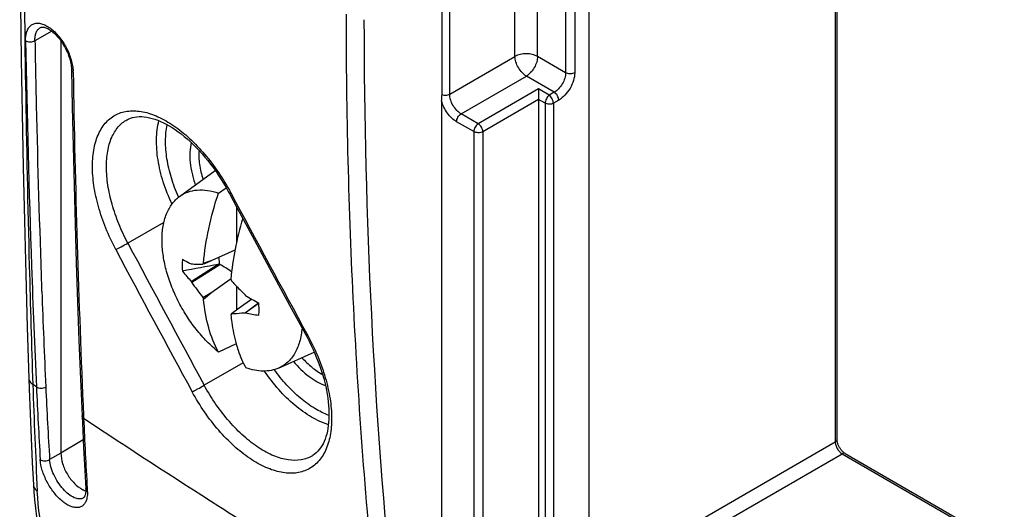
# Model space of a CAD drawing. Units: millimetres. Extents: x -71 to 80, y -126 to 127.
# Drawn here: x -71 to -41, y -41 to -26 of the extents above; entities that cross this region are included whole.
import ezdxf

# ---------------------------------------------------------------- set-up
doc = ezdxf.new("R2010")
doc.units = ezdxf.units.MM
doc.header["$LTSCALE"] = 16.335
doc.layers.get('0').update_dxf_attribs({"linetype": 'CONTINUOUS'})
for name, color, linetype in [('DRAFT', 7, 'CONTINUOUS'), ('RACCORDO', 7, 'CONTINUOUS'), ('TRASH', 7, 'CONTINUOUS')]:
    doc.layers.add(name, color=color, linetype=linetype)

msp = doc.modelspace()

# ---------------------------------------------------------------- linework, layer by layer
at = {"color": 7, "linetype": 'CONTINUOUS'}
for p, q in [((-66.113, -31.146), (-65.009, -30.34)), ((-64.907, -31.041), (-64.666, -30.877)), ((-64.349, -31.462), (-64.349, -32.582)), ((-64.397, -32.811), (-65.109, -33.132)), ((-65.75, -33.238), (-65.738, -33.236)), ((-65.749, -33.781), (-64.912, -33.249)), ((-65.738, -33.8), (-64.867, -33.251)), ((-65.343, -33.229), (-65.389, -33.249)), ((-65.109, -33.132), (-65.343, -33.229)), ((-65.109, -34.112), (-64.539, -33.709)), ((-64.539, -33.709), (-64.524, -33.699)), ((-64.524, -33.699), (-64.519, -33.695)), ((-65.389, -34.273), (-65.109, -34.112)), ((-65.368, -34.328), (-65.109, -34.112)), ((-64.349, -33.923), (-64.349, -34.669)), ((-63.873, -34.328), (-64.261, -34.602)), ((-63.664, -34.449), (-64.081, -34.757)), ((-63.68, -34.468), (-64.067, -34.753)), ((-63.658, -34.452), (-63.68, -34.468)), ((-64.502, -34.786), (-64.52, -34.818)), ((-64.261, -34.602), (-64.502, -34.786)), ((-64.081, -34.757), (-64.067, -34.753)), ((-64.36, -35.708), (-64.907, -35.968)), ((-63.042, -36.463), (-61.934, -35.973))]:
    msp.add_line(p, q, dxfattribs=at)
for centre, radius, start, end in [((-6.76, -343.223), 315.381, 100.62538, 100.83064), ((-62.139, -35.224), 3.804, 148.1127, 148.7235), ((-23.673, -163.436), 136.734, 107.64064, 107.75449), ((-61.603, -29.99), 5.619, 218.1407, 222.4419), ((-59.158, -29.889), 7.655, 210.5651, 210.7281), ((-60.358, -30.2), 6.474, 213.7818, 218.9885), ((-50.89, -29.57), 14.243, 196.8741, 197.1132), ((-57.05, -28.045), 9.341, 221.1675, 221.3037), ((-59.667, -32.079), 6.129, 200.979, 201.5266), ((-58.996, -26.129), 9.54, 237.8927, 240.7509), ((-62.52, -27.194), 7.716, 258.4333, 261.5182)]:
    msp.add_arc(centre, radius, start, end, dxfattribs=at)
for points, knots in [([(-66.657, -32.494), (-66.657, -32.349), (-66.637, -32.074), (-66.535, -31.693), (-66.389, -31.422), (-66.24, -31.249), (-66.156, -31.178), (-66.113, -31.146)], [0, 0, 0, 0, 0.287381, 0.546831, 0.781529, 0.892175, 1, 1, 1, 1]), ([(-66.113, -31.146), (-66.035, -31.089), (-65.859, -30.996), (-65.56, -30.933), (-65.235, -30.947), (-65.017, -31.003), (-64.907, -31.041)], [0, 0, 0, 0, 0.229719, 0.466769, 0.721323, 1, 1, 1, 1]), ([(-65.368, -33.214), (-65.339, -32.856), (-65.227, -32.12), (-65.028, -31.404), (-64.907, -31.041)], [0, 0, 0, 0, 0.485187, 1, 1, 1, 1]), ([(-64.153, -31.829), (-64.248, -32.142), (-64.404, -32.762), (-64.495, -33.395), (-64.52, -33.704)], [0, 0, 0, 0, 0.513397, 1, 1, 1, 1]), ([(-64.907, -35.968), (-65.032, -35.866), (-65.277, -35.642), (-65.61, -35.26), (-65.911, -34.835), (-66.17, -34.378), (-66.381, -33.903), (-66.537, -33.424), (-66.634, -32.954), (-66.657, -32.643), (-66.657, -32.494)], [0, 0, 0, 0, 0.1212, 0.248313, 0.379047, 0.510889, 0.641256, 0.767655, 0.887843, 1, 1, 1, 1]), ([(-66.022, -33.087), (-66.026, -33.116), (-66.037, -33.24), (-66.033, -33.365), (-66.022, -33.46)], [0, 0, 0, 0, 0.237398, 1, 1, 1, 1]), ([(-66.022, -33.087), (-66, -33.1), (-65.911, -33.153), (-65.82, -33.203), (-65.75, -33.238)], [0, 0, 0, 0, 0.243418, 1, 1, 1, 1]), ([(-65.738, -33.236), (-65.711, -33.238), (-65.594, -33.243), (-65.478, -33.246), (-65.389, -33.249)], [0, 0, 0, 0, 0.237915, 1, 1, 1, 1]), ([(-64.498, -33.478), (-64.558, -33.438), (-64.68, -33.36), (-64.804, -33.287), (-64.867, -33.251)], [0, 0, 0, 0, 0.499553, 1, 1, 1, 1]), ([(-64.502, -33.761), (-64.468, -33.798), (-64.331, -33.944), (-64.19, -34.088), (-64.081, -34.193)], [0, 0, 0, 0, 0.248522, 1, 1, 1, 1]), ([(-64.907, -35.968), (-65.037, -35.73), (-65.246, -35.193), (-65.342, -34.626), (-65.368, -34.328)], [0, 0, 0, 0, 0.474986, 1, 1, 1, 1]), ([(-63.658, -34.825), (-63.654, -34.796), (-63.642, -34.672), (-63.647, -34.547), (-63.658, -34.453)], [0, 0, 0, 0, 0.237398, 1, 1, 1, 1]), ([(-64.081, -34.757), (-64.117, -34.76), (-64.257, -34.774), (-64.398, -34.783), (-64.502, -34.786)], [0, 0, 0, 0, 0.25698, 1, 1, 1, 1]), ([(-64.52, -34.818), (-64.513, -34.896), (-64.48, -35.195), (-64.421, -35.492), (-64.36, -35.707)], [0, 0, 0, 0, 0.25951, 1, 1, 1, 1]), ([(-62.316, -35.221), (-62.327, -35.365), (-62.372, -35.636), (-62.498, -35.948), (-62.637, -36.153), (-62.756, -36.281), (-62.891, -36.386), (-62.991, -36.441), (-63.042, -36.463)], [0, 0, 0, 0, 0.285702, 0.541933, 0.661196, 0.776115, 0.888404, 1, 1, 1, 1]), ([(-64.36, -35.707), (-64.341, -35.774), (-64.261, -36.032), (-64.154, -36.282), (-64.058, -36.458)], [0, 0, 0, 0, 0.259467, 1, 1, 1, 1]), ([(-63.042, -36.463), (-63.115, -36.495), (-63.271, -36.544), (-63.523, -36.566), (-63.79, -36.538), (-63.968, -36.489), (-64.058, -36.458)], [0, 0, 0, 0, 0.228822, 0.468369, 0.724294, 1, 1, 1, 1])]:
    msp.add_open_spline(points, degree=3, knots=knots, dxfattribs=at)
at = {"layer": 'DRAFT', "color": 7, "linetype": 'CONTINUOUS'}
for p in [(-69.794, -26.327), (-69.104, -38.69)]:
    msp.add_line(p, (-69.794, -39.102), dxfattribs=at)
for points, knots in [([(-69.794, -39.102), (-69.794, -39.211), (-69.752, -39.439), (-69.606, -39.758), (-69.395, -40.035), (-69.215, -40.176), (-69.121, -40.224)], [0, 0, 0, 0, 0.239027, 0.50379, 0.766474, 1, 1, 1, 1]), ([(-69.121, -40.224), (-69.113, -40.229), (-69.08, -40.244), (-69.047, -40.258), (-69.022, -40.266)], [0, 0, 0, 0, 0.258268, 1, 1, 1, 1])]:
    msp.add_open_spline(points, degree=3, knots=knots, dxfattribs=at)
at = {"layer": 'RACCORDO', "color": 7, "linetype": 'CONTINUOUS'}
for p, q in [((-53.425, -8.352), (-53.425, -43.165)), ((-45.78, -13.067), (-45.78, -38.751)), ((-45.724, -13.087), (-45.724, -38.67)), ((-55.011, -26.812), (-55.011, -23.002)), ((-55.711, -26.808), (-55.711, -23.379)), ((-54.139, -23.244), (-54.139, -27.315)), ((-53.859, -23.246), (-53.859, -27.317)), ((-57.974, -27.993), (-57.974, -23.842)), ((-57.735, -27.977), (-57.735, -23.826)), ((-70.431, -25.915), (-70.431, -25.915)), ((-70.072, -26.03), (-70.599, -26.324)), ((-57.735, -27.977), (-55.711, -26.808)), ((-54.139, -27.315), (-55.011, -26.812)), ((-57.381, -28.589), (-55.358, -27.421)), ((-54.495, -27.919), (-55.358, -27.421)), ((-54.98, -27.815), (-56.851, -28.895)), ((-54.648, -28.007), (-54.98, -27.815)), ((-54.495, -27.919), (-54.648, -28.007)), ((-57.985, -28.187), (-57.985, -53.007)), ((-54.98, -28.142), (-56.709, -29.14)), ((-54.98, -28.139), (-54.98, -44.389)), ((-54.773, -28.259), (-54.98, -28.139)), ((-54.773, -28.259), (-54.773, -43.796)), ((-54.354, -28.164), (-54.52, -28.26)), ((-54.52, -28.26), (-54.52, -43.797)), ((-56.851, -28.895), (-57.381, -28.589)), ((-67.744, -28.772), (-67.743, -28.771)), ((-56.99, -29.139), (-57.52, -28.832)), ((-56.99, -29.139), (-56.99, -45.79)), ((-56.709, -29.14), (-56.709, -45.467)), ((-64.601, -30.992), (-64.568, -31.054)), ((-66.142, -31.168), (-66.146, -31.16)), ((-66.599, -31.949), (-67.717, -32.593)), ((-63.794, -32.498), (-63.249, -33.506)), ((-63.249, -33.506), (-62.703, -34.513)), ((-70.385, -34.082), (-70.39, -33.955)), ((-62.703, -34.513), (-62.16, -35.507)), ((-64.139, -36.299), (-65.348, -36.995)), ((-70.775, -37.105), (-70.747, -37.87)), ((-70.553, -37.046), (-70.665, -36.972)), ((-70.747, -37.87), (-70.716, -38.632)), ((-69.139, -37.943), (-69.118, -38.409)), ((-69.093, -37.942), (-69.089, -38.019)), ((-69.118, -38.409), (-69.092, -38.938)), ((-70.716, -38.632), (-70.681, -39.391)), ((-54.52, -43.797), (-45.78, -38.751)), ((-69.092, -38.938), (-69.064, -39.465)), ((-70.681, -39.391), (-70.647, -40.084)), ((-69.794, -39.102), (-70.144, -39.297)), ((-61.993, -39.176), (-61.994, -39.177)), ((-54.308, -44.165), (-45.568, -39.118)), ((-45.568, -39.118), (-40.632, -41.968)), ((-45.47, -39.109), (-40.534, -41.959)), ((-69.064, -39.465), (-69.023, -40.2)), ((-68.978, -40.193), (-68.974, -40.271)), ((-69.098, -40.486), (-69.098, -40.486))]:
    msp.add_line(p, q, dxfattribs=at)
for points in [[(-71.072, -21.92), (-71.061, -23.545), (-71.044, -25.226), (-71.022, -26.902), (-70.995, -28.572), (-70.963, -30.237), (-70.926, -31.897), (-70.884, -33.551), (-70.837, -35.2), (-70.775, -37.105)], [(-70.431, -25.915), (-70.42, -25.91), (-70.408, -25.906), (-70.394, -25.903), (-70.378, -25.901), (-70.359, -25.901), (-70.338, -25.902), (-70.315, -25.906), (-70.29, -25.912), (-70.262, -25.921), (-70.233, -25.932), (-70.203, -25.947), (-70.172, -25.964), (-70.139, -25.983), (-70.106, -26.005), (-70.073, -26.03), (-70.04, -26.057), (-70.006, -26.086), (-69.973, -26.118), (-69.939, -26.151), (-69.906, -26.187), (-69.874, -26.224), (-69.842, -26.264), (-69.81, -26.305), (-69.779, -26.348), (-69.749, -26.392), (-69.72, -26.438), (-69.692, -26.486), (-69.665, -26.534), (-69.64, -26.583), (-69.616, -26.633), (-69.593, -26.683), (-69.572, -26.733), (-69.553, -26.784), (-69.536, -26.834), (-69.52, -26.883), (-69.507, -26.932), (-69.495, -26.98), (-69.485, -27.027), (-69.477, -27.073), (-69.471, -27.117), (-69.467, -27.16), (-69.464, -27.201), (-69.464, -27.224)], [(-69.464, -27.224), (-69.442, -28.372), (-69.416, -29.584), (-69.387, -30.793), (-69.354, -32), (-69.317, -33.205), (-69.277, -34.408), (-69.234, -35.608), (-69.187, -36.806), (-69.139, -37.943)], [(-67.743, -28.771), (-67.703, -28.751), (-67.64, -28.725), (-67.575, -28.704), (-67.507, -28.688), (-67.436, -28.678), (-67.363, -28.673), (-67.287, -28.674), (-67.208, -28.679), (-67.128, -28.69), (-67.046, -28.707), (-66.962, -28.728), (-66.877, -28.754), (-66.791, -28.785), (-66.703, -28.822), (-66.614, -28.863), (-66.525, -28.909), (-66.434, -28.96), (-66.343, -29.015), (-66.251, -29.076), (-66.158, -29.141), (-66.065, -29.211), (-65.971, -29.286), (-65.878, -29.365), (-65.784, -29.449), (-65.691, -29.537), (-65.598, -29.629), (-65.507, -29.725), (-65.416, -29.825), (-65.326, -29.929), (-65.238, -30.036), (-65.151, -30.147), (-65.066, -30.26), (-64.983, -30.377), (-64.902, -30.495), (-64.823, -30.617), (-64.746, -30.74), (-64.673, -30.865), (-64.601, -30.992)], [(-64.568, -31.054), (-64.336, -31.488), (-63.794, -32.498)], [(-62.16, -35.507), (-62.095, -35.633), (-62.032, -35.759), (-61.972, -35.887), (-61.915, -36.015), (-61.862, -36.143), (-61.812, -36.271), (-61.765, -36.4), (-61.721, -36.527), (-61.681, -36.655), (-61.644, -36.781), (-61.612, -36.906), (-61.582, -37.03), (-61.557, -37.152), (-61.535, -37.272), (-61.516, -37.39), (-61.502, -37.507), (-61.491, -37.62), (-61.483, -37.731), (-61.48, -37.84), (-61.479, -37.945), (-61.483, -38.047), (-61.49, -38.146), (-61.5, -38.242), (-61.514, -38.334), (-61.53, -38.422), (-61.551, -38.506), (-61.574, -38.587), (-61.601, -38.664), (-61.631, -38.737), (-61.663, -38.806), (-61.699, -38.871), (-61.738, -38.932), (-61.781, -38.988), (-61.826, -39.04), (-61.875, -39.088), (-61.927, -39.131), (-61.983, -39.17), (-61.994, -39.177)], [(-45.574, -39.021), (-45.589, -39.004), (-45.603, -38.985), (-45.617, -38.966), (-45.63, -38.946), (-45.643, -38.926), (-45.655, -38.905), (-45.666, -38.883), (-45.676, -38.862), (-45.686, -38.84), (-45.694, -38.819), (-45.701, -38.797), (-45.707, -38.777), (-45.713, -38.757), (-45.717, -38.737), (-45.72, -38.719), (-45.722, -38.702), (-45.723, -38.686), (-45.724, -38.67)], [(-45.544, -39.052), (-45.559, -39.037), (-45.574, -39.021)], [(-45.47, -39.109), (-45.475, -39.107), (-45.488, -39.099), (-45.501, -39.089), (-45.515, -39.078), (-45.529, -39.066), (-45.544, -39.052)], [(-70.647, -40.084), (-70.635, -40.282), (-70.613, -40.542), (-70.583, -40.806), (-70.547, -41.072)], [(-69.023, -40.294), (-69.026, -40.323), (-69.03, -40.349)], [(-69.023, -40.2), (-69.022, -40.233), (-69.022, -40.264), (-69.023, -40.294)], [(-69.03, -40.349), (-69.035, -40.373), (-69.041, -40.394), (-69.047, -40.413), (-69.054, -40.43), (-69.061, -40.444), (-69.068, -40.456), (-69.075, -40.465), (-69.082, -40.473), (-69.089, -40.479), (-69.095, -40.484), (-69.098, -40.486)]]:
    msp.add_lwpolyline(points, dxfattribs=at)
for centre, radius, start, end in [((463.633, -19.301), 534.591, 180.30091, 181.50129), ((122.146, -25.48), 183.096, 180.00567, 182.85039), ((123.62, -25.622), 184.014, 180.01555, 185.70288), ((324.202, -19.339), 395.152, 181.01228, 182.02558), ((329.183, -19.236), 399.845, 181.0157, 181.3027), ((-70.587, -27.32), 1.173, 1.0001, 3.3107), ((337.472, -20.335), 406.945, 180.98055, 182.47964), ((322.298, -19.409), 392.958, 181.30036, 182.12136), ((374.672, 203.583), 497.935, 208.11095, 208.6866), ((361.369, 195.509), 485.947, 207.99512, 208.58454), ((361.308, 195.502), 486.316, 207.99753, 208.58695), ((443.048, -19.822), 513.999, 181.50338, 181.91201), ((315.734, -19.637), 386.68, 182.02572, 182.58041), ((315.314, -19.668), 385.969, 182.1403, 182.58056), ((125.255, -25.311), 186.209, 182.85468, 185.69043), ((115.353, -30.778), 186.121, 181.90709, 182.92549), ((71.969, -30.629), 142.667, 182.57792, 183.48454), ((72.095, -30.636), 142.502, 182.57785, 183.48444), ((78.392, -31.582), 147.621, 182.49893, 183.34396), ((102.39, 221.742), 311.257, 236.5695, 237.49022), ((107.337, 229.542), 320.493, 237.49383, 238.51751)]:
    msp.add_arc(centre, radius, start, end, dxfattribs=at)
for points, knots in [([(-70.889, -26.32), (-70.89, -26.266), (-70.885, -26.165), (-70.851, -26.026), (-70.792, -25.912), (-70.709, -25.829), (-70.603, -25.782), (-70.482, -25.774), (-70.353, -25.803), (-70.218, -25.867), (-70.081, -25.961), (-69.897, -26.131), (-69.694, -26.399), (-69.514, -26.761), (-69.443, -27.024), (-69.425, -27.153)], [0, 0, 0, 0, 0.061587, 0.116046, 0.164008, 0.207444, 0.249655, 0.294357, 0.344416, 0.401293, 0.465217, 0.535527, 0.689617, 0.84974, 1, 1, 1, 1]), ([(-70.599, -26.324), (-70.6, -26.278), (-70.595, -26.19), (-70.565, -26.071), (-70.512, -25.976), (-70.459, -25.931), (-70.431, -25.915)], [0, 0, 0, 0, 0.30149, 0.564537, 0.793194, 1, 1, 1, 1]), ([(-70.889, -26.32), (-70.87, -26.333), (-70.823, -26.352), (-70.746, -26.362), (-70.669, -26.354), (-70.62, -26.336), (-70.599, -26.324)], [0, 0, 0, 0, 0.231545, 0.492927, 0.758193, 1, 1, 1, 1]), ([(-55.011, -26.812), (-55.06, -26.783), (-55.175, -26.741), (-55.36, -26.721), (-55.545, -26.74), (-55.661, -26.78), (-55.711, -26.808)], [0, 0, 0, 0, 0.236705, 0.49891, 0.761708, 1, 1, 1, 1]), ([(-55.358, -27.421), (-55.408, -27.391), (-55.501, -27.31), (-55.611, -27.159), (-55.687, -26.988), (-55.711, -26.866), (-55.711, -26.808)], [0, 0, 0, 0, 0.236723, 0.500006, 0.763286, 1, 1, 1, 1]), ([(-55.011, -26.812), (-55.011, -26.869), (-55.032, -26.99), (-55.106, -27.16), (-55.215, -27.311), (-55.309, -27.391), (-55.358, -27.421)], [0, 0, 0, 0, 0.236699, 0.498904, 0.761704, 1, 1, 1, 1]), ([(-69.425, -27.153), (-69.424, -27.161), (-69.42, -27.194), (-69.417, -27.227), (-69.416, -27.252)], [0, 0, 0, 0, 0.254738, 1, 1, 1, 1]), ([(-69.414, -27.299), (-69.428, -27.29), (-69.452, -27.269), (-69.463, -27.238), (-69.464, -27.224)], [0, 0, 0, 0, 0.542142, 1, 1, 1, 1]), ([(-54.139, -27.315), (-54.139, -27.372), (-54.161, -27.493), (-54.237, -27.662), (-54.349, -27.812), (-54.445, -27.89), (-54.495, -27.919)], [0, 0, 0, 0, 0.235969, 0.497426, 0.760277, 1, 1, 1, 1]), ([(-53.859, -27.317), (-53.859, -27.397), (-53.889, -27.566), (-53.995, -27.803), (-54.15, -28.013), (-54.283, -28.123), (-54.354, -28.164)], [0, 0, 0, 0, 0.236172, 0.497841, 0.76068, 1, 1, 1, 1]), ([(-53.859, -27.317), (-53.879, -27.328), (-53.925, -27.344), (-53.999, -27.352), (-54.073, -27.343), (-54.119, -27.327), (-54.139, -27.315)], [0, 0, 0, 0, 0.238313, 0.501092, 0.763277, 1, 1, 1, 1]), ([(-57.985, -28.187), (-57.985, -28.155), (-57.98, -28.09), (-57.974, -28.026), (-57.974, -27.993)], [0, 0, 0, 0, 0.500121, 1, 1, 1, 1]), ([(-57.974, -27.993), (-57.934, -28.007), (-57.851, -28.015), (-57.769, -27.996), (-57.735, -27.977)], [0, 0, 0, 0, 0.513089, 1, 1, 1, 1]), ([(-57.381, -28.589), (-57.432, -28.56), (-57.527, -28.481), (-57.638, -28.329), (-57.714, -28.157), (-57.735, -28.035), (-57.735, -27.977)], [0, 0, 0, 0, 0.237424, 0.500012, 0.762597, 1, 1, 1, 1]), ([(-54.98, -27.815), (-54.981, -27.863), (-54.981, -27.941), (-54.981, -28.035), (-54.981, -28.095), (-54.98, -28.125), (-54.98, -28.139)], [0, 0, 0, 0, 0.443037, 0.725174, 0.868775, 1, 1, 1, 1]), ([(-54.648, -28.007), (-54.686, -28.035), (-54.731, -28.097), (-54.765, -28.187), (-54.773, -28.235), (-54.773, -28.259)], [0, 0, 0, 0, 0.493138, 0.759292, 1, 1, 1, 1]), ([(-54.52, -28.26), (-54.521, -28.237), (-54.529, -28.188), (-54.564, -28.098), (-54.61, -28.036), (-54.648, -28.007)], [0, 0, 0, 0, 0.240639, 0.507858, 1, 1, 1, 1]), ([(-54.354, -28.164), (-54.354, -28.141), (-54.363, -28.092), (-54.394, -28.024), (-54.438, -27.963), (-54.475, -27.931), (-54.495, -27.919)], [0, 0, 0, 0, 0.236733, 0.499994, 0.763258, 1, 1, 1, 1]), ([(-57.52, -28.832), (-57.574, -28.801), (-57.678, -28.72), (-57.811, -28.566), (-57.918, -28.386), (-57.968, -28.254), (-57.985, -28.187)], [0, 0, 0, 0, 0.229624, 0.482648, 0.744797, 1, 1, 1, 1]), ([(-54.52, -28.26), (-54.558, -28.281), (-54.627, -28.294), (-54.713, -28.284), (-54.755, -28.269), (-54.773, -28.259)], [0, 0, 0, 0, 0.499093, 0.762433, 1, 1, 1, 1]), ([(-68.093, -32.791), (-68.207, -32.576), (-68.411, -32.14), (-68.64, -31.474), (-68.781, -30.825), (-68.831, -30.216), (-68.785, -29.668), (-68.645, -29.202), (-68.444, -28.887), (-68.241, -28.704), (-68.072, -28.601), (-67.887, -28.53), (-67.613, -28.48), (-67.23, -28.507), (-66.756, -28.67), (-66.269, -28.954), (-65.784, -29.348), (-65.319, -29.837), (-64.89, -30.404), (-64.64, -30.819), (-64.525, -31.034)], [0, 0, 0, 0, 0.079439, 0.156448, 0.229021, 0.295513, 0.354875, 0.406951, 0.452878, 0.474413, 0.495559, 0.51683, 0.538732, 0.585953, 0.639718, 0.700808, 0.768827, 0.842572, 0.920313, 1, 1, 1, 1]), ([(-57.52, -28.832), (-57.52, -28.809), (-57.512, -28.761), (-57.482, -28.693), (-57.438, -28.633), (-57.401, -28.601), (-57.381, -28.589)], [0, 0, 0, 0, 0.236717, 0.498902, 0.761684, 1, 1, 1, 1]), ([(-67.717, -32.593), (-67.82, -32.398), (-68.005, -32.004), (-68.213, -31.401), (-68.345, -30.812), (-68.395, -30.259), (-68.361, -29.76), (-68.243, -29.332), (-68.07, -29.04), (-67.893, -28.866), (-67.795, -28.8), (-67.744, -28.772)], [0, 0, 0, 0, 0.159844, 0.314928, 0.461293, 0.595666, 0.715888, 0.821479, 0.91439, 0.957709, 1, 1, 1, 1]), ([(-66.348, -31.382), (-66.453, -31.159), (-66.631, -30.711), (-66.796, -30.034), (-66.847, -29.393), (-66.801, -28.986), (-66.754, -28.8)], [0, 0, 0, 0, 0.278362, 0.542057, 0.784013, 1, 1, 1, 1]), ([(-66.146, -31.16), (-66.232, -30.967), (-66.377, -30.58), (-66.515, -29.996), (-66.563, -29.443), (-66.531, -29.088), (-66.498, -28.924)], [0, 0, 0, 0, 0.27634, 0.53866, 0.781105, 1, 1, 1, 1]), ([(-56.851, -28.895), (-56.871, -28.907), (-56.908, -28.939), (-56.952, -28.999), (-56.981, -29.067), (-56.99, -29.116), (-56.99, -29.139)], [0, 0, 0, 0, 0.238316, 0.501098, 0.763283, 1, 1, 1, 1]), ([(-56.709, -29.14), (-56.71, -29.117), (-56.719, -29.068), (-56.75, -29), (-56.794, -28.939), (-56.831, -28.907), (-56.851, -28.895)], [0, 0, 0, 0, 0.236735, 0.499999, 0.763265, 1, 1, 1, 1]), ([(-56.709, -29.14), (-56.73, -29.151), (-56.776, -29.168), (-56.85, -29.175), (-56.924, -29.167), (-56.97, -29.15), (-56.99, -29.139)], [0, 0, 0, 0, 0.238316, 0.501096, 0.763284, 1, 1, 1, 1]), ([(-65.751, -29.48), (-65.774, -29.575), (-65.802, -29.779), (-65.792, -30.1), (-65.733, -30.442), (-65.664, -30.672), (-65.622, -30.788)], [0, 0, 0, 0, 0.219632, 0.461329, 0.722824, 1, 1, 1, 1]), ([(-65.508, -29.723), (-65.521, -29.866), (-65.508, -30.17), (-65.437, -30.465), (-65.388, -30.616)], [0, 0, 0, 0, 0.473048, 1, 1, 1, 1]), ([(-64.525, -31.034), (-64.531, -31.037), (-64.539, -31.042), (-64.55, -31.047), (-64.556, -31.049), (-64.561, -31.051), (-64.564, -31.053), (-64.566, -31.054), (-64.568, -31.054), (-64.568, -31.054)], [0, 0, 0, 0, 0.428858, 0.600634, 0.742415, 0.853422, 0.933321, 0.981913, 1, 1, 1, 1]), ([(-68.093, -32.791), (-68.035, -32.763), (-67.91, -32.697), (-67.785, -32.631), (-67.717, -32.593)], [0, 0, 0, 0, 0.453898, 1, 1, 1, 1]), ([(-62.146, -35.435), (-62.029, -35.649), (-61.82, -36.082), (-61.584, -36.744), (-61.436, -37.39), (-61.382, -37.997), (-61.424, -38.543), (-61.562, -39.009), (-61.764, -39.324), (-61.967, -39.507), (-62.136, -39.611), (-62.323, -39.682), (-62.599, -39.734), (-62.984, -39.708), (-63.462, -39.548), (-63.955, -39.267), (-64.446, -38.876), (-64.917, -38.389), (-65.351, -37.825), (-65.605, -37.411), (-65.722, -37.197)], [0, 0, 0, 0, 0.079293, 0.156065, 0.228336, 0.294506, 0.353574, 0.405443, 0.451301, 0.472868, 0.494087, 0.515469, 0.537508, 0.585048, 0.63913, 0.700492, 0.768713, 0.84258, 0.920359, 1, 1, 1, 1]), ([(-62.146, -35.435), (-62.152, -35.438), (-62.162, -35.443), (-62.175, -35.449), (-62.182, -35.452), (-62.185, -35.453), (-62.187, -35.454), (-62.189, -35.454), (-62.189, -35.454)], [0, 0, 0, 0, 0.427455, 0.74021, 0.851092, 0.931106, 0.980203, 1, 1, 1, 1]), ([(-62.582, -36.259), (-62.438, -36.431), (-62.203, -36.661), (-61.853, -36.893), (-61.675, -36.976), (-61.588, -37.007)], [0, 0, 0, 0, 0.534275, 0.777145, 1, 1, 1, 1]), ([(-62.317, -36.142), (-62.221, -36.25), (-62.023, -36.442), (-61.795, -36.598), (-61.68, -36.66)], [0, 0, 0, 0, 0.522955, 1, 1, 1, 1]), ([(-61.497, -38.218), (-61.679, -38.159), (-62.047, -37.986), (-62.563, -37.614), (-63.054, -37.132), (-63.345, -36.757), (-63.481, -36.557)], [0, 0, 0, 0, 0.217715, 0.460319, 0.723392, 1, 1, 1, 1]), ([(-61.479, -37.929), (-61.634, -37.871), (-61.945, -37.715), (-62.384, -37.395), (-62.804, -36.99), (-63.056, -36.678), (-63.176, -36.511)], [0, 0, 0, 0, 0.220857, 0.463931, 0.725502, 1, 1, 1, 1]), ([(-70.786, -36.78), (-70.786, -36.797), (-70.779, -36.834), (-70.745, -36.905), (-70.699, -36.948), (-70.665, -36.972)], [0, 0, 0, 0, 0.227491, 0.465563, 1, 1, 1, 1]), ([(-70.553, -37.046), (-70.534, -37.059), (-70.487, -37.078), (-70.411, -37.087), (-70.333, -37.077), (-70.284, -37.058), (-70.263, -37.046)], [0, 0, 0, 0, 0.230761, 0.491174, 0.756447, 1, 1, 1, 1]), ([(-65.722, -37.197), (-65.697, -37.184), (-65.64, -37.155), (-65.515, -37.089), (-65.415, -37.034), (-65.348, -36.995)], [0, 0, 0, 0, 0.194069, 0.454068, 1, 1, 1, 1]), ([(-61.994, -39.177), (-62.046, -39.209), (-62.159, -39.262), (-62.41, -39.329), (-62.686, -39.325), (-62.968, -39.263), (-63.279, -39.154), (-63.677, -38.936), (-64.14, -38.575), (-64.586, -38.12), (-64.997, -37.589), (-65.237, -37.199), (-65.348, -36.995)], [0, 0, 0, 0, 0.042157, 0.08524, 0.177655, 0.228648, 0.283277, 0.403756, 0.538662, 0.685548, 0.840777, 1, 1, 1, 1]), ([(-69.089, -38.019), (-69.103, -38.01), (-69.127, -37.988), (-69.138, -37.958), (-69.139, -37.943)], [0, 0, 0, 0, 0.537987, 1, 1, 1, 1]), ([(-45.724, -38.67), (-45.724, -38.686), (-45.737, -38.72), (-45.764, -38.741), (-45.78, -38.751)], [0, 0, 0, 0, 0.450695, 1, 1, 1, 1]), ([(-45.78, -38.751), (-45.779, -38.785), (-45.766, -38.858), (-45.72, -38.961), (-45.654, -39.052), (-45.598, -39.1), (-45.568, -39.118)], [0, 0, 0, 0, 0.236866, 0.499995, 0.763126, 1, 1, 1, 1]), ([(-70.434, -39.3), (-70.415, -39.313), (-70.368, -39.332), (-70.291, -39.34), (-70.214, -39.33), (-70.165, -39.31), (-70.144, -39.297)], [0, 0, 0, 0, 0.230332, 0.490199, 0.755471, 1, 1, 1, 1]), ([(-68.994, -40.521), (-69.004, -40.558), (-69.03, -40.627), (-69.094, -40.713), (-69.18, -40.769), (-69.282, -40.791), (-69.395, -40.78), (-69.517, -40.739), (-69.643, -40.669), (-69.821, -40.535), (-70.029, -40.311), (-70.233, -39.992), (-70.377, -39.65), (-70.427, -39.413), (-70.434, -39.3)], [0, 0, 0, 0, 0.047551, 0.089871, 0.129829, 0.171076, 0.216822, 0.269016, 0.328348, 0.39456, 0.543296, 0.703536, 0.860434, 1, 1, 1, 1]), ([(-69.098, -40.486), (-69.117, -40.497), (-69.158, -40.514), (-69.229, -40.52), (-69.305, -40.509), (-69.42, -40.467), (-69.569, -40.37), (-69.737, -40.206), (-69.891, -40), (-70.018, -39.769), (-70.107, -39.533), (-70.138, -39.373), (-70.144, -39.297)], [0, 0, 0, 0, 0.036823, 0.075986, 0.119464, 0.168416, 0.283692, 0.419799, 0.569393, 0.722684, 0.869293, 1, 1, 1, 1]), ([(-45.47, -39.109), (-45.483, -39.102), (-45.519, -39.096), (-45.551, -39.109), (-45.568, -39.118)], [0, 0, 0, 0, 0.45068, 1, 1, 1, 1]), ([(-70.647, -40.084), (-70.646, -40.102), (-70.639, -40.138), (-70.605, -40.21), (-70.559, -40.253), (-70.525, -40.277)], [0, 0, 0, 0, 0.229712, 0.4689, 1, 1, 1, 1]), ([(-63.281, -52.197), (-63.743, -51.911), (-64.662, -51.231), (-65.944, -50.008), (-67.154, -48.574), (-68.239, -46.985), (-69.156, -45.302), (-69.866, -43.591), (-70.342, -41.917), (-70.498, -40.808), (-70.525, -40.277)], [0, 0, 0, 0, 0.113252, 0.237314, 0.36878, 0.503686, 0.63792, 0.767557, 0.88915, 1, 1, 1, 1]), ([(-68.974, -40.271), (-68.987, -40.261), (-69.011, -40.24), (-69.022, -40.21), (-69.023, -40.196)], [0, 0, 0, 0, 0.535768, 1, 1, 1, 1]), ([(-68.974, -40.271), (-68.972, -40.293), (-68.97, -40.377), (-68.979, -40.462), (-68.994, -40.521)], [0, 0, 0, 0, 0.271491, 1, 1, 1, 1])]:
    msp.add_open_spline(points, degree=3, knots=knots, dxfattribs=at)
at = {"layer": 'TRASH', "color": 7, "linetype": 'CONTINUOUS'}
msp.add_arc((-65.191, -42.507), 9.262, 87.9929, 88.271, dxfattribs=at)
msp.add_open_spline([(-64.867, -33.251), (-64.87, -33.232), (-64.881, -33.159), (-64.885, -33.085), (-64.885, -33.031)], degree=3, knots=[0, 0, 0, 0, 0.259322, 1, 1, 1, 1], dxfattribs=at)

doc.saveas('drawing.dxf')
